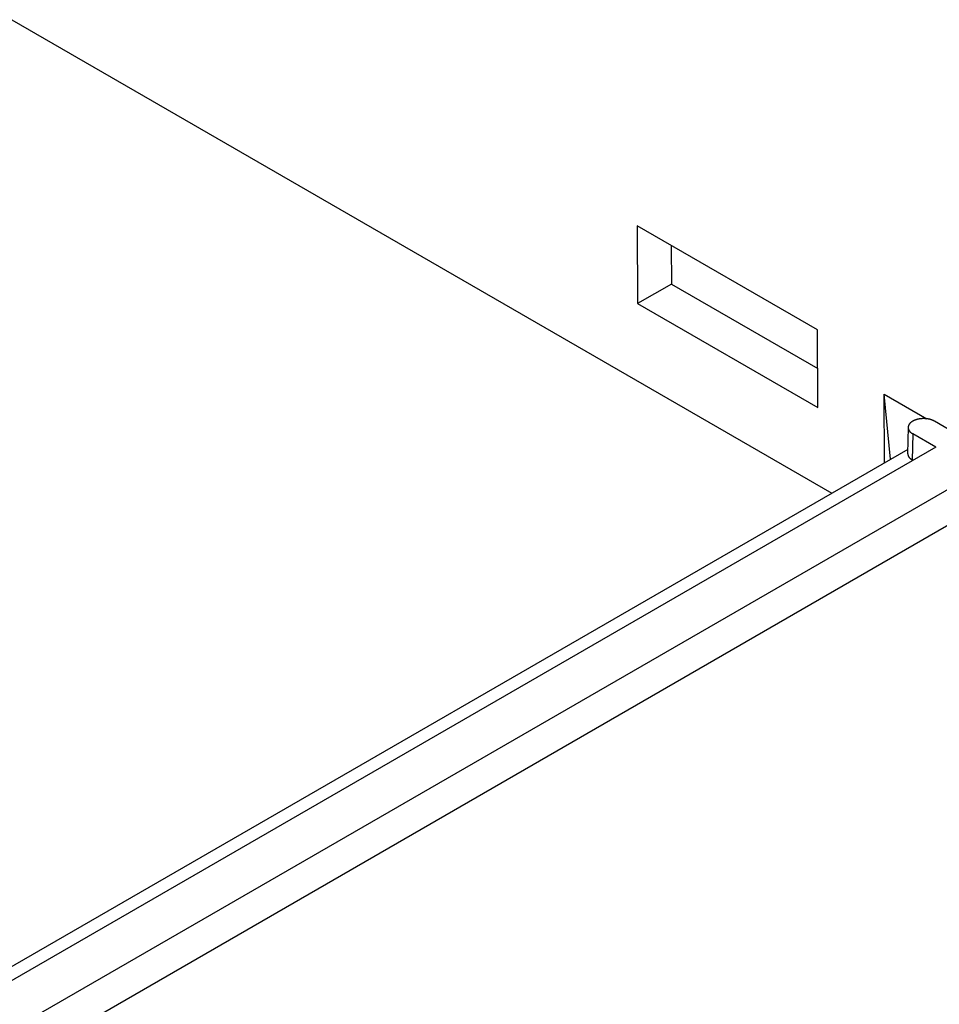
# Model space of a CAD drawing. Units: millimetres. Extents: x 0 to 841, y 0 to 594.
# Drawn here: x 752 to 781, y 407 to 438 of the extents above; entities that cross this region are included whole.
import ezdxf

# ---------------------------------------------------------------- set-up
doc = ezdxf.new("R2010")
doc.units = ezdxf.units.MM
doc.layers.add('SLD-0', color=179, linetype='Continuous')

msp = doc.modelspace()

# ---------------------------------------------------------------- linework, layer by layer
at = {"layer": 'SLD-0'}
for p, q in [((751.413, 437.971), (777.149, 423.115)), ((725.906, 390.43), (798.417, 432.29)), ((796.452, 432.277), (727.838, 392.667)), ((776.691, 428.236), (771.034, 431.501)), ((771.034, 431.501), (771.052, 429.062)), ((772.104, 430.884), (772.113, 429.675)), ((772.113, 429.675), (771.052, 429.062)), ((772.113, 429.675), (776.7, 427.027)), ((771.052, 429.062), (776.709, 425.797)), ((776.709, 425.797), (776.691, 428.236)), ((778.783, 426.219), (780.13, 425.441)), ((778.799, 424.067), (778.783, 426.219)), ((778.986, 424.175), (778.783, 426.219)), ((779.541, 425.184), (779.523, 424.348)), ((779.541, 425.184), (779.54, 425.181)), ((779.54, 425.181), (779.54, 425.177)), ((779.54, 425.177), (779.54, 425.174)), ((779.54, 425.174), (779.54, 425.17)), ((779.54, 425.17), (779.54, 425.167)), ((779.54, 425.167), (779.541, 425.163)), ((779.542, 425.194), (779.541, 425.193)), ((779.541, 425.193), (779.541, 425.191)), ((779.541, 425.191), (779.541, 425.189)), ((779.541, 425.189), (779.541, 425.187)), ((779.541, 425.187), (779.541, 425.184)), ((779.541, 425.163), (779.541, 425.16)), ((779.543, 425.203), (779.542, 425.201)), ((779.542, 425.201), (779.542, 425.199)), ((779.542, 425.199), (779.542, 425.198)), ((779.542, 425.198), (779.542, 425.196)), ((779.542, 425.196), (779.542, 425.194)), ((779.544, 425.208), (779.543, 425.206)), ((779.543, 425.206), (779.543, 425.205)), ((779.543, 425.205), (779.543, 425.203)), ((779.545, 425.213), (779.544, 425.211)), ((779.544, 425.211), (779.544, 425.21)), ((779.544, 425.21), (779.544, 425.208)), ((779.546, 425.216), (779.545, 425.215)), ((779.545, 425.215), (779.545, 425.213)), ((779.547, 425.222), (779.546, 425.22)), ((779.546, 425.22), (779.546, 425.218)), ((779.546, 425.218), (779.546, 425.216)), ((779.548, 425.225), (779.547, 425.223)), ((779.547, 425.223), (779.547, 425.222)), ((779.549, 425.228), (779.548, 425.227)), ((779.548, 425.227), (779.548, 425.225)), ((779.55, 425.23), (779.549, 425.228)), ((779.551, 425.233), (779.55, 425.232)), ((779.55, 425.232), (779.55, 425.23)), ((779.552, 425.237), (779.551, 425.235)), ((779.551, 425.235), (779.551, 425.233)), ((779.553, 425.238), (779.552, 425.237)), ((779.554, 425.242), (779.553, 425.24)), ((779.553, 425.24), (779.553, 425.238)), ((779.555, 425.243), (779.554, 425.242)), ((779.556, 425.247), (779.555, 425.245)), ((779.555, 425.245), (779.555, 425.243)), ((779.557, 425.248), (779.556, 425.247)), ((779.558, 425.25), (779.557, 425.248)), ((779.559, 425.253), (779.558, 425.252)), ((779.558, 425.252), (779.558, 425.25)), ((779.56, 425.255), (779.559, 425.253)), ((779.561, 425.257), (779.56, 425.255)), ((779.562, 425.258), (779.561, 425.257)), ((779.563, 425.26), (779.562, 425.258)), ((779.564, 425.263), (779.563, 425.262)), ((779.563, 425.262), (779.563, 425.26)), ((779.565, 425.265), (779.564, 425.263)), ((779.566, 425.266), (779.565, 425.265)), ((779.567, 425.268), (779.566, 425.266)), ((779.568, 425.27), (779.567, 425.268)), ((779.569, 425.271), (779.568, 425.27)), ((779.57, 425.273), (779.569, 425.271)), ((779.571, 425.274), (779.57, 425.273)), ((779.572, 425.276), (779.571, 425.274)), ((779.573, 425.278), (779.572, 425.276)), ((779.575, 425.279), (779.573, 425.278)), ((779.576, 425.281), (779.575, 425.279)), ((779.577, 425.282), (779.576, 425.281)), ((779.578, 425.284), (779.577, 425.282)), ((779.579, 425.286), (779.578, 425.284)), ((779.58, 425.287), (779.579, 425.286)), ((779.582, 425.289), (779.58, 425.287)), ((779.583, 425.29), (779.582, 425.289)), ((779.584, 425.292), (779.583, 425.29)), ((779.585, 425.293), (779.584, 425.292)), ((779.587, 425.295), (779.585, 425.293)), ((779.588, 425.296), (779.587, 425.295)), ((779.589, 425.298), (779.588, 425.296)), ((779.591, 425.299), (779.589, 425.298)), ((779.592, 425.301), (779.591, 425.299)), ((779.593, 425.303), (779.592, 425.301)), ((779.595, 425.304), (779.593, 425.303)), ((779.596, 425.306), (779.595, 425.304)), ((779.598, 425.307), (779.596, 425.306)), ((779.599, 425.309), (779.598, 425.307)), ((779.6, 425.31), (779.599, 425.309)), ((779.602, 425.311), (779.6, 425.31)), ((779.603, 425.313), (779.602, 425.311)), ((779.605, 425.314), (779.603, 425.313)), ((779.606, 425.316), (779.605, 425.314)), ((779.608, 425.317), (779.606, 425.316)), ((779.61, 425.319), (779.608, 425.317)), ((779.611, 425.32), (779.61, 425.319)), ((779.613, 425.322), (779.611, 425.32)), ((779.614, 425.323), (779.613, 425.322)), ((779.618, 425.326), (779.614, 425.323)), ((779.621, 425.329), (779.618, 425.326)), ((779.624, 425.332), (779.621, 425.329)), ((779.628, 425.334), (779.624, 425.332)), ((779.631, 425.337), (779.628, 425.334)), ((779.635, 425.34), (779.631, 425.337)), ((779.638, 425.343), (779.635, 425.34)), ((779.642, 425.345), (779.638, 425.343)), ((779.646, 425.348), (779.642, 425.345)), ((779.65, 425.351), (779.646, 425.348)), ((779.654, 425.353), (779.65, 425.351)), ((779.657, 425.356), (779.654, 425.353)), ((779.661, 425.359), (779.657, 425.356)), ((779.665, 425.361), (779.661, 425.359)), ((779.669, 425.364), (779.665, 425.361)), ((779.674, 425.366), (779.669, 425.364)), ((779.678, 425.369), (779.674, 425.366)), ((779.682, 425.371), (779.678, 425.369)), ((779.686, 425.373), (779.682, 425.371)), ((779.69, 425.376), (779.686, 425.373)), ((779.695, 425.378), (779.69, 425.376)), ((779.699, 425.381), (779.695, 425.378)), ((779.704, 425.383), (779.699, 425.381)), ((779.708, 425.385), (779.704, 425.383)), ((779.713, 425.387), (779.708, 425.385)), ((779.717, 425.39), (779.713, 425.387)), ((779.722, 425.392), (779.717, 425.39)), ((779.726, 425.394), (779.722, 425.392)), ((779.731, 425.396), (779.726, 425.394)), ((779.736, 425.398), (779.731, 425.396)), ((779.741, 425.4), (779.736, 425.398)), ((779.745, 425.402), (779.741, 425.4)), ((779.75, 425.404), (779.745, 425.402)), ((779.755, 425.406), (779.75, 425.404)), ((779.76, 425.408), (779.755, 425.406)), ((779.765, 425.41), (779.76, 425.408)), ((779.77, 425.412), (779.765, 425.41)), ((779.775, 425.414), (779.77, 425.412)), ((779.78, 425.415), (779.775, 425.414)), ((779.785, 425.417), (779.78, 425.415)), ((779.79, 425.419), (779.785, 425.417)), ((779.796, 425.421), (779.79, 425.419)), ((779.801, 425.422), (779.796, 425.421)), ((779.806, 425.424), (779.801, 425.422)), ((779.811, 425.425), (779.806, 425.424)), ((779.817, 425.427), (779.811, 425.425)), ((779.822, 425.428), (779.817, 425.427)), ((779.827, 425.43), (779.822, 425.428)), ((779.833, 425.431), (779.827, 425.43)), ((779.838, 425.432), (779.833, 425.431)), ((779.844, 425.434), (779.838, 425.432)), ((779.849, 425.435), (779.844, 425.434)), ((779.855, 425.436), (779.849, 425.435)), ((779.861, 425.437), (779.855, 425.436)), ((779.866, 425.438), (779.861, 425.437)), ((779.872, 425.439), (779.866, 425.438)), ((779.877, 425.44), (779.872, 425.439)), ((779.883, 425.441), (779.877, 425.44)), ((779.889, 425.442), (779.883, 425.441)), ((779.895, 425.443), (779.889, 425.442)), ((779.9, 425.444), (779.895, 425.443)), ((779.906, 425.445), (779.9, 425.444)), ((779.912, 425.446), (779.906, 425.445)), ((779.918, 425.446), (779.912, 425.446)), ((779.924, 425.447), (779.918, 425.446)), ((779.929, 425.448), (779.924, 425.447)), ((779.935, 425.448), (779.929, 425.448)), ((779.941, 425.449), (779.935, 425.448)), ((779.947, 425.449), (779.941, 425.449)), ((779.953, 425.45), (779.947, 425.449)), ((779.959, 425.45), (779.953, 425.45)), ((779.965, 425.451), (779.959, 425.45)), ((779.971, 425.451), (779.965, 425.451)), ((779.977, 425.451), (779.971, 425.451)), ((779.983, 425.452), (779.977, 425.451)), ((779.988, 425.452), (779.983, 425.452)), ((779.994, 425.452), (779.988, 425.452)), ((780, 425.452), (779.994, 425.452)), ((780.006, 425.452), (780, 425.452)), ((780.012, 425.452), (780.006, 425.452)), ((780.018, 425.453), (780.012, 425.452)), ((780.024, 425.453), (780.018, 425.453)), ((780.03, 425.453), (780.024, 425.453)), ((780.036, 425.452), (780.03, 425.453)), ((780.042, 425.452), (780.036, 425.452)), ((780.048, 425.452), (780.042, 425.452)), ((780.054, 425.452), (780.048, 425.452)), ((780.06, 425.452), (780.054, 425.452)), ((780.065, 425.452), (780.06, 425.452)), ((780.071, 425.451), (780.065, 425.452)), ((780.077, 425.451), (780.071, 425.451)), ((780.083, 425.451), (780.077, 425.451)), ((780.089, 425.45), (780.083, 425.451)), ((780.095, 425.45), (780.089, 425.45)), ((780.101, 425.449), (780.095, 425.45)), ((780.106, 425.449), (780.101, 425.449)), ((780.112, 425.448), (780.106, 425.449)), ((780.118, 425.448), (780.112, 425.448)), ((780.124, 425.447), (780.118, 425.448)), ((780.13, 425.446), (780.124, 425.447)), ((780.135, 425.445), (780.13, 425.446)), ((780.141, 425.445), (780.135, 425.445)), ((780.147, 425.444), (780.141, 425.445)), ((780.153, 425.443), (780.147, 425.444)), ((780.158, 425.442), (780.153, 425.443)), ((780.164, 425.441), (780.158, 425.442)), ((780.17, 425.44), (780.164, 425.441)), ((780.175, 425.439), (780.17, 425.44)), ((780.181, 425.438), (780.175, 425.439)), ((780.187, 425.437), (780.181, 425.438)), ((780.192, 425.436), (780.187, 425.437)), ((780.198, 425.435), (780.192, 425.436)), ((780.203, 425.433), (780.198, 425.435)), ((780.209, 425.432), (780.203, 425.433)), ((780.214, 425.431), (780.209, 425.432)), ((780.219, 425.429), (780.214, 425.431)), ((780.225, 425.428), (780.219, 425.429)), ((780.23, 425.426), (780.225, 425.428)), ((780.236, 425.425), (780.23, 425.426)), ((780.241, 425.423), (780.236, 425.425)), ((780.246, 425.422), (780.241, 425.423)), ((780.251, 425.42), (780.246, 425.422)), ((780.256, 425.419), (780.251, 425.42)), ((780.262, 425.417), (780.256, 425.419)), ((780.267, 425.415), (780.262, 425.417)), ((780.272, 425.413), (780.267, 425.415)), ((780.277, 425.412), (780.272, 425.413)), ((780.282, 425.41), (780.277, 425.412)), ((780.287, 425.408), (780.282, 425.41)), ((780.292, 425.406), (780.287, 425.408)), ((780.296, 425.404), (780.292, 425.406)), ((780.301, 425.402), (780.296, 425.404)), ((780.304, 425.401), (780.301, 425.402)), ((780.306, 425.4), (780.304, 425.401)), ((780.311, 425.398), (780.306, 425.4)), ((780.315, 425.396), (780.311, 425.398)), ((780.32, 425.394), (780.315, 425.396)), ((780.324, 425.391), (780.32, 425.394)), ((780.329, 425.389), (780.324, 425.391)), ((780.333, 425.387), (780.329, 425.389)), ((780.338, 425.385), (780.333, 425.387)), ((780.342, 425.382), (780.338, 425.385)), ((780.347, 425.38), (780.342, 425.382)), ((780.355, 425.376), (780.347, 425.38)), ((780.364, 425.371), (780.355, 425.376)), ((781.094, 424.949), (780.364, 425.371)), ((779.541, 425.16), (779.541, 425.158)), ((779.541, 425.158), (779.541, 425.157)), ((779.541, 425.157), (779.541, 425.155)), ((779.541, 425.155), (779.541, 425.153)), ((779.541, 425.153), (779.542, 425.151)), ((779.542, 425.151), (779.542, 425.15)), ((779.542, 425.15), (779.542, 425.148)), ((779.542, 425.148), (779.542, 425.146)), ((779.542, 425.146), (779.543, 425.145)), ((779.543, 425.145), (779.543, 425.143)), ((779.543, 425.143), (779.543, 425.141)), ((779.543, 425.141), (779.544, 425.14)), ((779.544, 425.14), (779.544, 425.138)), ((779.544, 425.138), (779.544, 425.136)), ((779.544, 425.136), (779.545, 425.134)), ((779.545, 425.134), (779.545, 425.133)), ((779.545, 425.133), (779.545, 425.131)), ((779.545, 425.131), (779.546, 425.129)), ((779.546, 425.129), (779.546, 425.128)), ((779.546, 425.128), (779.547, 425.126)), ((779.547, 425.126), (779.547, 425.124)), ((779.547, 425.124), (779.548, 425.123)), ((779.548, 425.123), (779.548, 425.121)), ((779.548, 425.121), (779.549, 425.119)), ((779.549, 425.119), (779.549, 425.118)), ((779.549, 425.118), (779.55, 425.116)), ((779.55, 425.116), (779.551, 425.114)), ((779.551, 425.114), (779.551, 425.113)), ((779.551, 425.113), (779.552, 425.111)), ((779.552, 425.111), (779.552, 425.109)), ((779.552, 425.109), (779.553, 425.108)), ((779.553, 425.108), (779.554, 425.106)), ((779.554, 425.106), (779.554, 425.104)), ((779.554, 425.104), (779.555, 425.103)), ((779.555, 425.103), (779.556, 425.101)), ((779.556, 425.101), (779.557, 425.099)), ((779.557, 425.099), (779.557, 425.098)), ((779.557, 425.098), (779.558, 425.096)), ((779.558, 425.096), (779.559, 425.094)), ((779.559, 425.094), (779.56, 425.093)), ((779.56, 425.093), (779.561, 425.091)), ((779.561, 425.091), (779.562, 425.089)), ((779.562, 425.089), (779.562, 425.088)), ((779.562, 425.088), (779.563, 425.086)), ((779.563, 425.086), (779.564, 425.084)), ((779.564, 425.084), (779.565, 425.083)), ((779.565, 425.083), (779.566, 425.081)), ((779.566, 425.081), (779.567, 425.08)), ((779.567, 425.08), (779.568, 425.078)), ((779.568, 425.078), (779.569, 425.076)), ((779.569, 425.076), (779.57, 425.075)), ((779.57, 425.075), (779.571, 425.073)), ((779.571, 425.073), (779.572, 425.072)), ((779.572, 425.072), (779.573, 425.07)), ((779.573, 425.07), (779.574, 425.068)), ((779.574, 425.068), (779.575, 425.067)), ((779.575, 425.067), (779.577, 425.065)), ((779.577, 425.065), (779.578, 425.064)), ((779.578, 425.064), (779.579, 425.062)), ((779.579, 425.062), (779.58, 425.06)), ((779.58, 425.06), (779.581, 425.059)), ((779.581, 425.059), (779.583, 425.057)), ((779.583, 425.057), (779.584, 425.056)), ((779.584, 425.056), (779.585, 425.054)), ((779.585, 425.054), (779.586, 425.053)), ((779.586, 425.053), (779.588, 425.051)), ((779.588, 425.051), (779.589, 425.05)), ((779.589, 425.05), (779.59, 425.048)), ((779.59, 425.048), (779.592, 425.047)), ((779.592, 425.047), (779.593, 425.045)), ((779.593, 425.045), (779.595, 425.044)), ((779.595, 425.044), (779.596, 425.042)), ((779.596, 425.042), (779.597, 425.041)), ((779.597, 425.041), (779.599, 425.039)), ((779.599, 425.039), (779.6, 425.038)), ((779.6, 425.038), (779.602, 425.036)), ((779.602, 425.036), (779.603, 425.035)), ((779.603, 425.035), (779.605, 425.033)), ((779.605, 425.033), (779.607, 425.032)), ((779.607, 425.032), (779.608, 425.03)), ((779.608, 425.03), (779.61, 425.029)), ((779.61, 425.029), (779.611, 425.028)), ((779.611, 425.028), (779.613, 425.026)), ((779.613, 425.026), (779.615, 425.025)), ((779.615, 425.025), (779.616, 425.023)), ((779.616, 425.023), (779.618, 425.022)), ((779.618, 425.022), (779.621, 425.019)), ((779.621, 425.019), (779.625, 425.016)), ((779.625, 425.016), (779.628, 425.014)), ((779.628, 425.014), (779.632, 425.011)), ((779.632, 425.011), (779.636, 425.008)), ((779.636, 425.008), (779.639, 425.006)), ((779.639, 425.006), (779.643, 425.003)), ((779.643, 425.003), (779.647, 425)), ((779.647, 425), (779.651, 424.998)), ((779.651, 424.998), (779.654, 424.995)), ((779.654, 424.995), (779.658, 424.993)), ((779.658, 424.993), (779.662, 424.99)), ((779.662, 424.99), (779.666, 424.987)), ((779.666, 424.987), (779.674, 424.982)), ((779.682, 424.977), (779.669, 424.153)), ((779.674, 424.982), (779.682, 424.977)), ((780.412, 424.556), (779.682, 424.977)), ((780.412, 424.556), (741.213, 401.927)), ((779.526, 424.487), (740.83, 402.148)), ((779.523, 424.357), (779.524, 424.35)), ((779.524, 424.35), (779.525, 424.347)), ((779.525, 424.347), (779.525, 424.343)), ((779.525, 424.343), (779.526, 424.339)), ((779.526, 424.339), (779.526, 424.338)), ((779.526, 424.338), (779.526, 424.336)), ((779.526, 424.336), (779.527, 424.334)), ((779.527, 424.334), (779.527, 424.332)), ((779.527, 424.332), (779.527, 424.33)), ((779.527, 424.33), (779.528, 424.329)), ((779.528, 424.329), (779.528, 424.327)), ((779.528, 424.327), (779.528, 424.325)), ((779.528, 424.325), (779.529, 424.323)), ((779.529, 424.323), (779.529, 424.321)), ((779.529, 424.321), (779.53, 424.32)), ((779.53, 424.32), (779.53, 424.318)), ((779.53, 424.318), (779.53, 424.316)), ((779.53, 424.316), (779.531, 424.314)), ((779.531, 424.314), (779.531, 424.313)), ((779.531, 424.313), (779.532, 424.311)), ((779.532, 424.311), (779.532, 424.309)), ((779.532, 424.309), (779.532, 424.307)), ((779.532, 424.307), (779.533, 424.306)), ((779.533, 424.306), (779.533, 424.304)), ((779.533, 424.304), (779.534, 424.302)), ((779.534, 424.302), (779.534, 424.3)), ((779.534, 424.3), (779.535, 424.299)), ((779.535, 424.299), (779.535, 424.297)), ((779.535, 424.297), (779.536, 424.295)), ((779.536, 424.295), (779.536, 424.293)), ((779.536, 424.293), (779.537, 424.292)), ((779.537, 424.292), (779.538, 424.29)), ((779.538, 424.29), (779.538, 424.289)), ((779.538, 424.289), (779.538, 424.288)), ((779.538, 424.288), (779.539, 424.287)), ((779.539, 424.287), (779.539, 424.286)), ((779.539, 424.286), (779.539, 424.286)), ((779.539, 424.286), (779.539, 424.285)), ((779.539, 424.285), (779.54, 424.284)), ((779.54, 424.284), (779.54, 424.283)), ((779.54, 424.283), (779.54, 424.282)), ((779.54, 424.282), (779.541, 424.281)), ((779.541, 424.281), (779.541, 424.28)), ((779.541, 424.28), (779.541, 424.28)), ((779.541, 424.28), (779.542, 424.279)), ((779.542, 424.279), (779.542, 424.278)), ((779.542, 424.278), (779.542, 424.277)), ((779.542, 424.277), (779.543, 424.276)), ((779.543, 424.276), (779.543, 424.275)), ((779.543, 424.275), (779.544, 424.274)), ((779.544, 424.274), (779.544, 424.274)), ((779.544, 424.274), (779.544, 424.273)), ((779.544, 424.273), (779.545, 424.272)), ((779.545, 424.272), (779.545, 424.271)), ((779.545, 424.271), (779.546, 424.27)), ((779.546, 424.27), (779.546, 424.269)), ((779.546, 424.269), (779.546, 424.269)), ((779.546, 424.269), (779.547, 424.268)), ((779.547, 424.268), (779.547, 424.267)), ((779.547, 424.267), (779.548, 424.266)), ((779.548, 424.266), (779.548, 424.265)), ((779.548, 424.265), (779.548, 424.264)), ((779.548, 424.264), (779.549, 424.264)), ((779.549, 424.264), (779.549, 424.263)), ((779.549, 424.263), (779.55, 424.262)), ((779.55, 424.262), (779.55, 424.261)), ((779.55, 424.261), (779.551, 424.26)), ((779.551, 424.26), (779.551, 424.26)), ((779.551, 424.26), (779.552, 424.259)), ((779.552, 424.259), (779.552, 424.258)), ((779.552, 424.258), (779.553, 424.257)), ((779.553, 424.257), (779.553, 424.256)), ((779.553, 424.256), (779.554, 424.255)), ((779.554, 424.255), (779.554, 424.255)), ((779.554, 424.255), (779.555, 424.254)), ((779.555, 424.254), (779.555, 424.253)), ((779.555, 424.253), (779.556, 424.252)), ((779.556, 424.252), (779.556, 424.251)), ((779.556, 424.251), (779.557, 424.251)), ((779.557, 424.251), (779.557, 424.25)), ((779.557, 424.25), (779.558, 424.249)), ((779.558, 424.249), (779.558, 424.248)), ((779.558, 424.248), (779.559, 424.247)), ((779.559, 424.247), (779.56, 424.247)), ((779.56, 424.247), (779.56, 424.246)), ((779.56, 424.246), (779.561, 424.245)), ((779.561, 424.245), (779.561, 424.244)), ((779.561, 424.244), (779.562, 424.243)), ((779.562, 424.243), (779.562, 424.243)), ((779.562, 424.243), (779.563, 424.242)), ((779.563, 424.242), (779.564, 424.241)), ((779.564, 424.241), (779.564, 424.24)), ((779.564, 424.24), (779.565, 424.239)), ((779.565, 424.239), (779.566, 424.239)), ((779.566, 424.239), (779.566, 424.238)), ((779.566, 424.238), (779.567, 424.237)), ((779.567, 424.237), (779.567, 424.236)), ((779.567, 424.236), (779.568, 424.236)), ((779.568, 424.236), (779.569, 424.235)), ((779.569, 424.235), (779.569, 424.234)), ((779.569, 424.234), (779.57, 424.233)), ((779.57, 424.233), (779.571, 424.232)), ((779.571, 424.232), (779.572, 424.232)), ((779.572, 424.232), (779.572, 424.231)), ((779.572, 424.231), (779.573, 424.23)), ((779.573, 424.23), (779.574, 424.229)), ((779.574, 424.229), (779.574, 424.229)), ((779.574, 424.229), (779.575, 424.228)), ((779.575, 424.228), (779.576, 424.227)), ((779.576, 424.227), (779.576, 424.226)), ((779.576, 424.226), (779.577, 424.226)), ((779.577, 424.226), (779.578, 424.225)), ((779.578, 424.225), (779.579, 424.224)), ((779.579, 424.224), (779.579, 424.223)), ((779.579, 424.223), (779.58, 424.223)), ((779.58, 424.223), (779.581, 424.222)), ((779.581, 424.222), (779.582, 424.221)), ((779.582, 424.221), (779.582, 424.22)), ((779.582, 424.22), (779.583, 424.22)), ((779.583, 424.22), (779.584, 424.219)), ((779.584, 424.219), (779.585, 424.218)), ((779.585, 424.218), (779.586, 424.217)), ((779.586, 424.217), (779.586, 424.217)), ((779.586, 424.217), (779.587, 424.216)), ((779.587, 424.216), (779.588, 424.215)), ((779.588, 424.215), (779.589, 424.214)), ((779.589, 424.214), (779.59, 424.214)), ((779.59, 424.214), (779.59, 424.213)), ((779.59, 424.213), (779.591, 424.212)), ((779.591, 424.212), (779.592, 424.211)), ((779.592, 424.211), (779.593, 424.211)), ((779.593, 424.211), (779.594, 424.21)), ((779.594, 424.21), (779.595, 424.209)), ((779.595, 424.209), (779.595, 424.208)), ((779.595, 424.208), (779.596, 424.208)), ((779.596, 424.208), (779.597, 424.207)), ((779.597, 424.207), (779.599, 424.206)), ((779.599, 424.206), (779.601, 424.204)), ((779.601, 424.204), (779.602, 424.203)), ((779.602, 424.203), (779.604, 424.201)), ((779.604, 424.201), (779.606, 424.2)), ((779.606, 424.2), (779.608, 424.198)), ((779.608, 424.198), (779.609, 424.197)), ((779.609, 424.197), (779.611, 424.195)), ((779.611, 424.195), (779.613, 424.194)), ((779.613, 424.194), (779.615, 424.193)), ((779.615, 424.193), (779.617, 424.191)), ((779.617, 424.191), (779.618, 424.19)), ((779.618, 424.19), (779.62, 424.188)), ((779.62, 424.188), (779.622, 424.187)), ((779.622, 424.187), (779.624, 424.185)), ((779.624, 424.185), (779.626, 424.184)), ((779.626, 424.184), (779.628, 424.183)), ((779.628, 424.183), (779.63, 424.181)), ((779.63, 424.181), (779.632, 424.18)), ((779.632, 424.18), (779.634, 424.178)), ((779.634, 424.178), (779.636, 424.177)), ((779.636, 424.177), (779.638, 424.176)), ((779.638, 424.176), (779.64, 424.174)), ((779.64, 424.174), (779.641, 424.173)), ((779.641, 424.173), (779.643, 424.171)), ((779.643, 424.171), (779.645, 424.17)), ((779.645, 424.17), (779.647, 424.169)), ((779.647, 424.169), (779.649, 424.167)), ((779.649, 424.167), (779.653, 424.164)), ((779.653, 424.164), (779.657, 424.162)), ((779.657, 424.162), (779.661, 424.159)), ((779.661, 424.159), (779.669, 424.153)), ((779.692, 424.14), (779.669, 424.153))]:
    msp.add_line(p, q, dxfattribs=at)

doc.saveas('drawing.dxf')
